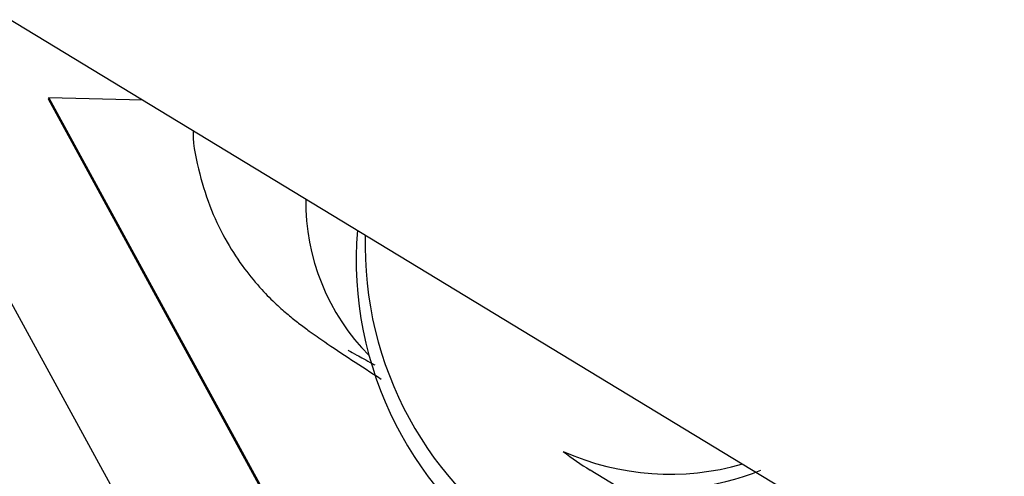
# Model space of a CAD drawing. Units: millimetres. Extents: x 11292 to 24393, y 37787 to 45737.
# Drawn here: x 21393 to 21423, y 42201 to 42214 of the extents above; entities that cross this region are included whole.
import ezdxf

# ---------------------------------------------------------------- set-up
doc = ezdxf.new("R2010")
doc.units = ezdxf.units.MM
doc.header["$LTSCALE"] = 200

msp = doc.modelspace()

# ---------------------------------------------------------------- linework, layer by layer
at = {"color": 7, "linetype": 'Continuous', "lineweight": 25}
for p, q in [((19921.131, 43106.701), (22057.715, 41811.441)), ((21389.427, 42212.217), (21400.522, 42191.928)), ((21394.044, 42212.109), (21394.026, 42212.079)), ((21394.026, 42212.079), (21402.9, 42195.852)), ((21394.044, 42212.109), (21402.916, 42195.886)), ((21396.907, 42212.043), (21394.044, 42212.109)), ((21420.79, 42194.561), (21410.528, 42200.782))]:
    msp.add_line(p, q, dxfattribs=at)
for centre, radius, start, end in [((21367.859, 42118.568), 113.506, 56.35282, 61.3661), ((21368.684, 42120.151), 111.419, 56.2114, 61.35509), ((21414.404, 42207.176), 11, 175.2809, 238.7765), ((21414.676, 42207.624), 11, 178.3717, 238.7763), ((21412.966, 42208.66), 8, 245.9532, 286.0047), ((21414.676, 42207.624), 8.001, 231.5948, 238.7745)]:
    msp.add_arc(centre, radius, start, end, dxfattribs=at)
at = {"color": 1, "linetype": 'Continuous', "lineweight": 25}
msp.add_arc((21408.531, 42208.952), 6.662, 179.2938, 224.7026, dxfattribs=at)
at = {"color": 7, "linetype": 'Continuous', "lineweight": 25}
msp.add_ellipse((21412.693, 42208.211), major_axis=(-2.007, 7.766), ratio=0.99451, start_param=2.716066, end_param=3.277284, dxfattribs=at)
for points, knots in [([(21398.437, 42211.115), (21398.437, 42211.09), (21398.435, 42210.646), (21398.617, 42209.821), (21398.963, 42208.704), (21399.441, 42207.735), (21399.971, 42206.929), (21400.499, 42206.296), (21400.969, 42205.826), (21401.358, 42205.487), (21401.689, 42205.224), (21402.04, 42204.965), (21402.522, 42204.63), (21403.189, 42204.184), (21403.855, 42203.754), (21404.164, 42203.555)], [0, 0, 0, 0, 0.005299, 0.093292, 0.175497, 0.251567, 0.320574, 0.380524, 0.430395, 0.476111, 0.527278, 0.593451, 0.698547, 0.860101, 1, 1, 1, 1]), ([(21403.156, 42204.428), (21403.162, 42204.425), (21403.177, 42204.418), (21403.441, 42204.277), (21403.707, 42204.132), (21403.952, 42203.993), (21403.972, 42203.982)], [0, 0, 0, 0, 0.202992, 0.538846, 0.962091, 1, 1, 1, 1])]:
    msp.add_open_spline(points, degree=3, knots=knots, dxfattribs=at)

doc.saveas('drawing.dxf')
